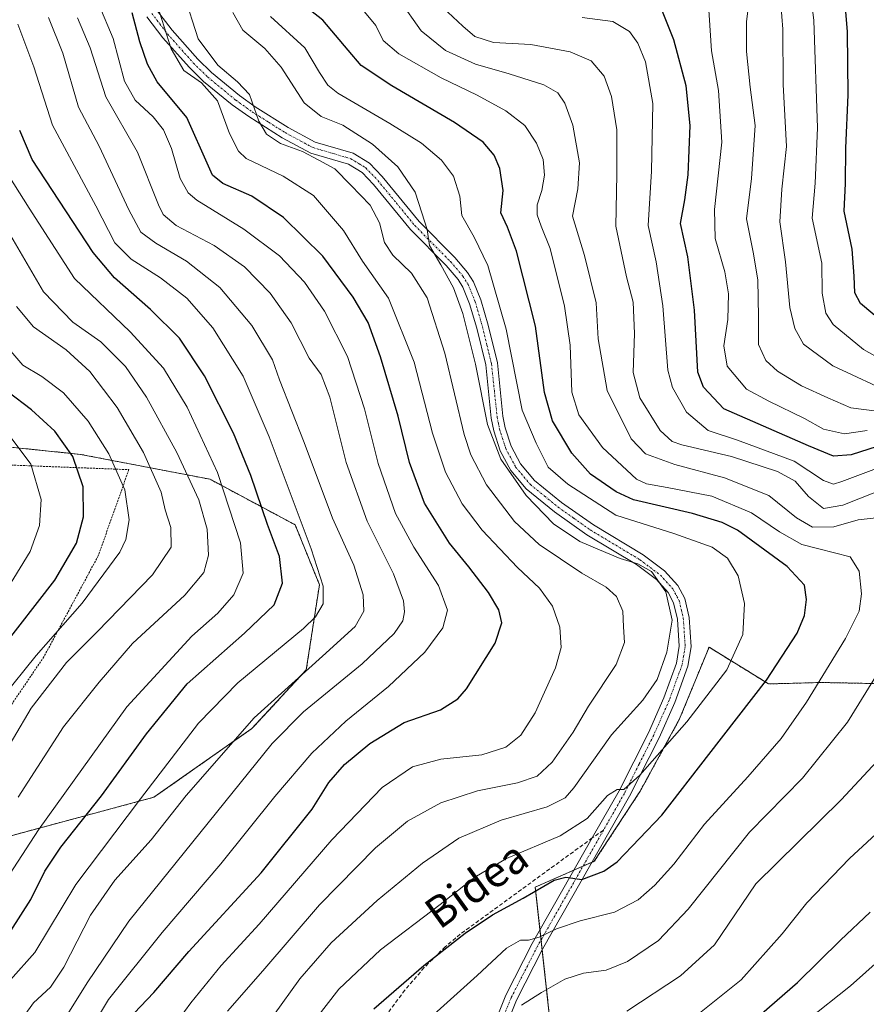
# Model space of a CAD drawing. Units: metres. Extents: x 587680 to 589815, y 4775264 to 4777605.
# Drawn here: x 589381 to 589599, y 4775878 to 4776130 of the extents above; entities that cross this region are included whole.
import ezdxf
from ezdxf.enums import TextEntityAlignment as Align

# ---------------------------------------------------------------- set-up
doc = ezdxf.new("R2010")
doc.units = ezdxf.units.M
doc.header["$MEASUREMENT"] = 0
for name, pattern in [('TRAZO_Y_PUNTO', [1, 0.5, -0.25, 0, -0.25]), ('TRAZOS', [0.75, 0.5, -0.25]), ('TRAZOSX2', [1.5, 1, -0.5])]:
    doc.linetypes.add(name, pattern=pattern)
for name, color, linetype, lineweight in [('Alambrada', 19, 'TRAZOS', 0), ('Arbolado forestal', 92, 'TRAZOS', 0), ('Arbolado forestal CxS', 92, 'Continuous', 0), ('Camino', 19, 'Continuous', 0), ('Camino Cxs', 19, 'Continuous', 0), ('Camino eje', 39, 'TRAZO_Y_PUNTO', 13), ('Curva de nivel maestra', 36, 'Continuous', 30), ('Curva de nivel normal', 36, 'Continuous', 0), ('Pastizal CxS', 92, 'Continuous', 0), ('Senda', 19, 'TRAZOSX2', 0), ('Texto cartográfico', 19, 'Continuous', 0)]:
    doc.layers.add(name, color=color, linetype=linetype, lineweight=lineweight)
doc.styles.add('Arial', font='txt', dxfattribs={"height": 0.2})

# ---------------------------------------------------------------- blocks, each defined once
blk = doc.blocks.new('*U150')
at = {"layer": 'Arbolado forestal CxS', "color": 92, "linetype": 'Continuous', "lineweight": 0}
for points in [[(589786.42, 4775845.95, 783.44), (589768.52, 4775879.56, 798.54), (589751.35, 4775895.63, 809.73), (589734.55, 4775907.69, 816.57), (589717.74, 4775911.34, 822.29), (589702.4, 4775913.9, 827.57), (589669.52, 4775928.51, 838.77), (589638.1, 4775947.14, 851.2), (589605.59, 4775959.93, 863.09), (589586.95, 4775960.3, 869.55), (589573.44, 4775959.93, 874.36), (589558.15, 4775969.36, 882.51), (589550.61, 4775950.95, 881.08), (589540.5, 4775932.42, 878.78), (589528.72, 4775914.42, 876.09), (589513.57, 4775907.79, 875.02), (589517.17, 4775875.17, 862.39)], [(589372.66, 4775919.26, 936.06), (589415.71, 4775930.84, 918.32), (589440.83, 4775948.46, 913.52), (589454.81, 4775963.51, 914.41), (589458.18, 4775985.4, 920.38), (589451.95, 4776000.77, 920.52), (589430.1, 4776012.45, 931.55), (589396.9, 4776018.85, 948.64), (589354.83, 4776023.18, 965.17)]]:
    blk.add_polyline3d(points, dxfattribs=at)
blk = doc.blocks.new('*U161')
at = {"layer": 'Curva de nivel normal', "color": 36, "linetype": 'Continuous', "lineweight": 0}
blk.add_polyline3d([(589485.86, 4775873.54, 870), (589498.65, 4775885.09, 870), (589506.16, 4775892.14, 870), (589509.78, 4775894.14, 870), (589511.83, 4775894.2, 870), (589514.58, 4775894.95, 870), (589518.97, 4775897.1, 870), (589525.08, 4775899.13, 870), (589533.91, 4775901.35, 870), (589539.98, 4775904.54, 870), (589544.28, 4775908.27, 870), (589549.11, 4775913.68, 870), (589557.03, 4775923.9, 870), (589568.13, 4775936.08, 870), (589576.64, 4775945.92, 870), (589583.18, 4775955.26, 870), (589593.19, 4775971.58, 870), (589596.71, 4775978.58, 870), (589597.29, 4775983.05, 870), (589596.71, 4775988.87, 870), (589594.36, 4775992.53, 870), (589590.33, 4775993.57, 870), (589586.33, 4775994.62, 870), (589581.94, 4775995.74, 870), (589576.25, 4775998.93, 870), (589569.03, 4776003.85, 870), (589558.84, 4776008.16, 870), (589547.4, 4776010.34, 870), (589542.07, 4776011.3, 870), (589539.56, 4776012.52, 870), (589530.85, 4776020.61, 870), (589524.72, 4776028.97, 870), (589522.95, 4776034.84, 870), (589522.5, 4776046.9, 870), (589521.03, 4776056.9, 870), (589517.35, 4776071.69, 870), (589515.08, 4776077.39, 870), (589514.01, 4776080.36, 870), (589514.04, 4776082.9, 870), (589515.27, 4776086.55, 870), (589515.94, 4776090.5, 870), (589515.57, 4776094.55, 870), (589513.92, 4776098.72, 870), (589510.86, 4776103.22, 870), (589506.01, 4776107.01, 870), (589498.63, 4776111.01, 870), (589489.39, 4776115.46, 870), (589478.56, 4776121.62, 870), (589474.52, 4776125.1, 870), (589472.63, 4776128.96, 870), (589469.32, 4776132.96, 870)], dxfattribs=at)
blk = doc.blocks.new('*U167')
at = {"layer": 'Curva de nivel normal', "color": 36, "linetype": 'Continuous', "lineweight": 0}
blk.add_polyline3d([(589454.01, 4775869.77, 880), (589463.14, 4775881.61, 880), (589473.88, 4775891.66, 880), (589489.16, 4775903.29, 880), (589498.04, 4775910.33, 880), (589506.22, 4775915.12, 880), (589519.95, 4775920.92, 880), (589526.88, 4775925.42, 880), (589532.06, 4775931.33, 880), (589534.61, 4775932.87, 880), (589536.3, 4775932.83, 880), (589540.37, 4775936.52, 880), (589552.44, 4775950.16, 880), (589562.74, 4775963.58, 880), (589566.8, 4775972.58, 880), (589567.27, 4775980.53, 880), (589565.67, 4775987.71, 880), (589562.88, 4775992.22, 880), (589558.97, 4775995.02, 880), (589549.11, 4775998.51, 880), (589534.23, 4776003.26, 880), (589521.93, 4776011.2, 880), (589516.85, 4776015.54, 880), (589513.76, 4776021.7, 880), (589510.22, 4776030.22, 880), (589506.11, 4776051.02, 880), (589501.35, 4776067.34, 880), (589497.92, 4776074.63, 880), (589494.76, 4776080.12, 880), (589494.2, 4776085.12, 880), (589492.62, 4776090.25, 880), (589489.47, 4776094.39, 880), (589484.33, 4776098.72, 880), (589476.26, 4776103.78, 880), (589462.86, 4776111.57, 880), (589460.3, 4776113.57, 880), (589458.17, 4776116.84, 880), (589454.42, 4776123.22, 880), (589445.6, 4776131.23, 880)], dxfattribs=at)
blk = doc.blocks.new('*U168')
at = {"layer": 'Curva de nivel normal', "color": 36, "linetype": 'Continuous', "lineweight": 0}
blk.add_polyline3d([(589375.03, 4775938.27, 940), (589384.18, 4775953.69, 940), (589393.31, 4775965.44, 940), (589401.18, 4775973.29, 940), (589415.32, 4775987.91, 940), (589420.1, 4775995.04, 940), (589420.03, 4776000.05, 940), (589418.6, 4776004.58, 940), (589417.54, 4776009.14, 940), (589413.04, 4776019.3, 940), (589406.26, 4776030.86, 940), (589399.3, 4776040.08, 940), (589393.22, 4776045.68, 940), (589384.84, 4776051.6, 940), (589380.44, 4776056.8, 940)], dxfattribs=at)
blk = doc.blocks.new('*U172')
at = {"layer": 'Curva de nivel normal', "color": 36, "linetype": 'Continuous', "lineweight": 0}
blk.add_polyline3d([(589603.4, 4776042.6, 830), (589597.83, 4776045.77, 830), (589590.02, 4776052.18, 830), (589588.13, 4776055.11, 830), (589587.18, 4776060.24, 830), (589587.12, 4776067.9, 830), (589584.63, 4776079.46, 830), (589585.35, 4776088.46, 830), (589586.02, 4776102.62, 830), (589585.01, 4776130.22, 830), (589582.99, 4776146.84, 830)], dxfattribs=at)
blk = doc.blocks.new('*U174')
at = {"layer": 'Curva de nivel normal', "color": 36, "linetype": 'Continuous', "lineweight": 0}
blk.add_polyline3d([(589376.64, 4775956.25, 945), (589385.47, 4775967.25, 945), (589397.28, 4775980.65, 945), (589406.96, 4775993.75, 945), (589408.46, 4775996.96, 945), (589409.36, 4776002.04, 945), (589408.25, 4776009.72, 945), (589404.15, 4776018.99, 945), (589398.8, 4776027.39, 945), (589392.47, 4776034.64, 945), (589386.94, 4776038.84, 945), (589382.11, 4776041.78, 945), (589376.45, 4776048.35, 945)], dxfattribs=at)
blk = doc.blocks.new('*U175')
at = {"layer": 'Curva de nivel normal', "color": 36, "linetype": 'Continuous', "lineweight": 0}
blk.add_polyline3d([(589382.42, 4775874.78, 915), (589384.81, 4775878.08, 915), (589389.17, 4775882.13, 915), (589392.59, 4775887.26, 915), (589399.47, 4775900.61, 915), (589405.68, 4775909.6, 915), (589414.98, 4775919.92, 915), (589424.02, 4775931.26, 915), (589441.4, 4775951.26, 915), (589458.99, 4775967.02, 915), (589467.32, 4775974.67, 915), (589469.6, 4775978.6, 915), (589469.38, 4775982.78, 915), (589466.98, 4775990.4, 915), (589461.51, 4776002.48, 915), (589454.24, 4776021.92, 915), (589447.91, 4776037.96, 915), (589446.1, 4776043.11, 915), (589440.86, 4776051.92, 915), (589432.65, 4776061.65, 915), (589424.08, 4776068.4, 915), (589416.16, 4776073.03, 915), (589412.39, 4776075.89, 915), (589409.25, 4776081.65, 915), (589401.66, 4776097.99, 915), (589396.39, 4776107.94, 915), (589392.32, 4776121.8, 915), (589388.64, 4776130.96, 915)], dxfattribs=at)
blk = doc.blocks.new('*U177')
at = {"layer": 'Curva de nivel normal', "color": 36, "linetype": 'Continuous', "lineweight": 0}
blk.add_polyline3d([(589378.92, 4775884, 920), (589385.13, 4775890.98, 920), (589395.68, 4775908.42, 920), (589412.24, 4775930.46, 920), (589427.14, 4775949.84, 920), (589437.27, 4775960.25, 920), (589454.05, 4775974.16, 920), (589457.17, 4775977.19, 920), (589459.15, 4775980.47, 920), (589459.12, 4775985.03, 920), (589456.09, 4775994.58, 920), (589445.29, 4776023.37, 920), (589438.65, 4776038.9, 920), (589430.83, 4776051.34, 920), (589424.19, 4776058.92, 920), (589417.42, 4776064.2, 920), (589409.85, 4776068.98, 920), (589405.64, 4776073.14, 920), (589400.8, 4776082.6, 920), (589389.7, 4776103.36, 920), (589384.86, 4776118.35, 920), (589380.81, 4776129.25, 920)], dxfattribs=at)
blk = doc.blocks.new('*U179')
at = {"layer": 'Curva de nivel normal', "color": 36, "linetype": 'Continuous', "lineweight": 0}
blk.add_polyline3d([(589446.38, 4775874.8, 885), (589453.16, 4775884.21, 885), (589461.19, 4775893.51, 885), (589473, 4775904.32, 885), (589484.66, 4775913.92, 885), (589493.91, 4775920.34, 885), (589504.78, 4775924.92, 885), (589516.61, 4775928.39, 885), (589521.23, 4775930.73, 885), (589523.46, 4775933.27, 885), (589533.09, 4775946.88, 885), (589541.2, 4775955.73, 885), (589544.83, 4775961.07, 885), (589547.3, 4775968.05, 885), (589548.68, 4775976.32, 885), (589547.06, 4775983.57, 885), (589543.36, 4775988.77, 885), (589539.91, 4775990.78, 885), (589535.31, 4775992.11, 885), (589530.07, 4775994.34, 885), (589525.04, 4775996.46, 885), (589518.28, 4776000.99, 885), (589511.25, 4776008.28, 885), (589504.74, 4776017.59, 885), (589501.27, 4776026.55, 885), (589498.21, 4776041.98, 885), (589494.94, 4776055.04, 885), (589492.6, 4776061.56, 885), (589489.37, 4776067.46, 885), (589486.45, 4776072.42, 885), (589485.8, 4776076.55, 885), (589484.47, 4776080.82, 885), (589482.77, 4776086.12, 885), (589478.28, 4776092.63, 885), (589471.79, 4776098.46, 885), (589464.16, 4776103.31, 885), (589458.59, 4776105.54, 885), (589454.3, 4776109.11, 885), (589448.36, 4776118.23, 885), (589444.2, 4776123, 885), (589438.51, 4776127.71, 885), (589435.92, 4776132.25, 885)], dxfattribs=at)
blk = doc.blocks.new('*U181')
at = {"layer": 'Curva de nivel normal', "color": 36, "linetype": 'Continuous', "lineweight": 0}
blk.add_polyline3d([(589380.85, 4775930.88, 935), (589392.52, 4775948.91, 935), (589401.64, 4775960.34, 935), (589410.21, 4775970.28, 935), (589423.64, 4775982.67, 935), (589428.5, 4775988.53, 935), (589429.68, 4775992.95, 935), (589429.33, 4775999.68, 935), (589427.2, 4776007.22, 935), (589421.63, 4776019.31, 935), (589413.82, 4776033.5, 935), (589408.45, 4776041.37, 935), (589402.11, 4776047.7, 935), (589394.88, 4776052.82, 935), (589387.39, 4776060.58, 935), (589378.98, 4776074.94, 935)], dxfattribs=at)
blk = doc.blocks.new('*U182')
at = {"layer": 'Curva de nivel normal', "color": 36, "linetype": 'Continuous', "lineweight": 0}
blk.add_polyline3d([(589373.35, 4775903.01, 930), (589386.08, 4775922.5, 930), (589408.78, 4775954.09, 930), (589425.41, 4775972.23, 930), (589432.15, 4775978.1, 930), (589436.18, 4775982.79, 930), (589438.62, 4775988.39, 930), (589437.96, 4775996.18, 930), (589432.06, 4776014.19, 930), (589424.21, 4776031, 930), (589418.19, 4776040.98, 930), (589409.58, 4776050.32, 930), (589395.32, 4776063.98, 930), (589383.7, 4776082.04, 930), (589374.32, 4776096.87, 930)], dxfattribs=at)
blk = doc.blocks.new('*U187')
at = {"layer": 'Curva de nivel normal', "color": 36, "linetype": 'Continuous', "lineweight": 0}
for points in [[(589510.03, 4775877.46, 865), (589515.16, 4775880.7, 865), (589521.15, 4775884.12, 865), (589525.9, 4775885.65, 865), (589531.74, 4775886.47, 865), (589537.22, 4775888.66, 865), (589545.22, 4775894.1, 865), (589552.79, 4775902.1, 865), (589568.53, 4775921.92, 865), (589582.16, 4775935.72, 865), (589593.7, 4775950.11, 865), (589601.98, 4775963.54, 865)], [(589601.81, 4776002.62, 865), (589596.43, 4776002.02, 865), (589590.14, 4776000.28, 865), (589584.72, 4776000.14, 865), (589580.6, 4776002.54, 865), (589573.46, 4776008.27, 865), (589562.14, 4776012.82, 865), (589549.41, 4776016.24, 865), (589541.89, 4776019.02, 865), (589538.15, 4776022.81, 865), (589532.04, 4776035.21, 865), (589529.74, 4776048.48, 865), (589529.2, 4776057.77, 865), (589526.2, 4776069.9, 865), (589523.13, 4776080.01, 865), (589524.45, 4776087.01, 865), (589524.89, 4776093.68, 865), (589523.22, 4776103.38, 865), (589521.19, 4776109.03, 865), (589519.34, 4776111.68, 865), (589515.72, 4776113.73, 865), (589506.87, 4776116.55, 865), (589498.24, 4776118.96, 865), (589490.5, 4776122.5, 865), (589484.3, 4776127.54, 865), (589478.76, 4776135.4, 865)]]:
    blk.add_polyline3d(points, dxfattribs=at)
blk = doc.blocks.new('*U190')
at = {"layer": 'Curva de nivel normal', "color": 36, "linetype": 'Continuous', "lineweight": 0}
blk.add_polyline3d([(589434.63, 4775875.9, 890), (589443.66, 4775886.33, 890), (589458.23, 4775903.23, 890), (589472.58, 4775917.9, 890), (589480.81, 4775924.7, 890), (589489.37, 4775929.42, 890), (589498.78, 4775932.5, 890), (589508.98, 4775934.52, 890), (589514.08, 4775936.28, 890), (589517.92, 4775939.84, 890), (589523.32, 4775947.56, 890), (589527.19, 4775954.25, 890), (589534.34, 4775964.92, 890), (589536.44, 4775970.58, 890), (589536.18, 4775974.58, 890), (589536.02, 4775978.61, 890), (589534.39, 4775982.38, 890), (589531.76, 4775984.79, 890), (589525.48, 4775988.38, 890), (589514.6, 4775995.69, 890), (589508.23, 4776001.64, 890), (589501.09, 4776010.99, 890), (589497.03, 4776018.73, 890), (589495.28, 4776023.97, 890), (589490.35, 4776044.8, 890), (589485.84, 4776059.04, 890), (589481.78, 4776065.39, 890), (589476.98, 4776070.01, 890), (589474.89, 4776073.23, 890), (589473.59, 4776078.24, 890), (589471.22, 4776082.82, 890), (589466.21, 4776087.93, 890), (589462.11, 4776092.12, 890), (589458.03, 4776094.37, 890), (589453.83, 4776096.59, 890), (589448.23, 4776098.67, 890), (589444.58, 4776101, 890), (589442.66, 4776104.4, 890), (589440.23, 4776111.23, 890), (589437.13, 4776114.46, 890), (589432.11, 4776118.72, 890), (589427.1, 4776125.54, 890), (589423.4, 4776137.01, 890)], dxfattribs=at)
blk = doc.blocks.new('*U192')
at = {"layer": 'Curva de nivel normal', "color": 36, "linetype": 'Continuous', "lineweight": 0}
blk.add_polyline3d([(589377.18, 4775982.91, 955), (589383.94, 4775993.91, 955), (589386.38, 4776000.58, 955), (589386.79, 4776007.3, 955), (589384.16, 4776016.31, 955), (589378.27, 4776024.08, 955)], dxfattribs=at)
blk = doc.blocks.new('*U194')
at = {"layer": 'Curva de nivel normal', "color": 36, "linetype": 'Continuous', "lineweight": 0}
blk.add_polyline3d([(589606.1, 4776034.02, 835), (589589.93, 4776041.58, 835), (589582.36, 4776047.17, 835), (589580.15, 4776051.16, 835), (589578.87, 4776056.58, 835), (589577.74, 4776068.24, 835), (589576.34, 4776078.57, 835), (589576.86, 4776086.9, 835), (589578.01, 4776097.9, 835), (589577.14, 4776113.76, 835), (589577.07, 4776128, 835), (589576.04, 4776141.06, 835)], dxfattribs=at)
blk = doc.blocks.new('*U197')
at = {"layer": 'Curva de nivel normal', "color": 36, "linetype": 'Continuous', "lineweight": 0}
for points in [[(589583.29, 4775873.57, 845), (589594.48, 4775882.4, 845), (589602.36, 4775889.46, 845)], [(589598.69, 4776024.95, 845), (589592.91, 4776024.08, 845), (589587.53, 4776025.36, 845), (589582.67, 4776028.02, 845), (589573.54, 4776032.52, 845), (589567.78, 4776035.6, 845), (589562.78, 4776041.48, 845), (589561.98, 4776046.68, 845), (589562.96, 4776053.48, 845), (589563.16, 4776060.07, 845), (589562.23, 4776065.74, 845), (589559.76, 4776074.24, 845), (589559.55, 4776081.74, 845), (589561.46, 4776098.96, 845), (589560.56, 4776112.22, 845), (589558.77, 4776122.46, 845), (589557.92, 4776135.6, 845)]]:
    blk.add_polyline3d(points, dxfattribs=at)
blk = doc.blocks.new('*U201')
at = {"layer": 'Curva de nivel normal', "color": 36, "linetype": 'Continuous', "lineweight": 0}
for points in [[(589537.04, 4775875.92, 860), (589550.81, 4775885.04, 860), (589559.54, 4775892.95, 860), (589570.16, 4775908.59, 860), (589592.1, 4775930.22, 860), (589604.75, 4775943.8, 860)], [(589604.36, 4776010.52, 860), (589592.49, 4776005.79, 860), (589587.55, 4776004.94, 860), (589583.66, 4776008.03, 860), (589580.24, 4776011.94, 860), (589575.76, 4776014.48, 860), (589563.92, 4776018.32, 860), (589551.14, 4776021.32, 860), (589548.72, 4776022.14, 860), (589545.58, 4776024.97, 860), (589540.42, 4776033.38, 860), (589538.72, 4776039.9, 860), (589539.02, 4776049.9, 860), (589538.72, 4776057.9, 860), (589536.96, 4776064.43, 860), (589534.26, 4776077.42, 860), (589534.48, 4776090.72, 860), (589534.52, 4776102.11, 860), (589533.12, 4776110.69, 860), (589531.21, 4776115.88, 860), (589527.88, 4776119.88, 860), (589522.52, 4776122.18, 860), (589512.4, 4776124.03, 860), (589502.86, 4776124.53, 860), (589498.02, 4776126.14, 860), (589495, 4776128.79, 860), (589489.84, 4776133.56, 860)]]:
    blk.add_polyline3d(points, dxfattribs=at)
blk = doc.blocks.new('*U211')
at = {"layer": 'Curva de nivel normal', "color": 36, "linetype": 'Continuous', "lineweight": 0}
for points in [[(589553.99, 4775874.03, 855), (589566.4, 4775884.02, 855), (589576.88, 4775895.78, 855), (589583.21, 4775903.71, 855), (589594.21, 4775915.15, 855), (589611.21, 4775930.84, 855)], [(589603.21, 4776015.99, 855), (589592.21, 4776011.85, 855), (589590.11, 4776011.22, 855), (589587.54, 4776012.1, 855), (589580.02, 4776017.1, 855), (589565.43, 4776022.53, 855), (589557.91, 4776024.94, 855), (589552.34, 4776029.7, 855), (589548.78, 4776036.02, 855), (589547.54, 4776040.48, 855), (589546.32, 4776056.96, 855), (589544.62, 4776068.24, 855), (589542.54, 4776077.57, 855), (589543.4, 4776091.56, 855), (589543.71, 4776108.88, 855), (589541.88, 4776119.56, 855), (589539.85, 4776124.35, 855), (589537.78, 4776127.35, 855), (589533.44, 4776129.91, 855), (589525.6, 4776130.94, 855)]]:
    blk.add_polyline3d(points, dxfattribs=at)
blk = doc.blocks.new('*U212')
at = {"layer": 'Curva de nivel normal', "color": 36, "linetype": 'Continuous', "lineweight": 0}
blk.add_polyline3d([(589601.17, 4776029.91, 840), (589594.58, 4776030.78, 840), (589588.68, 4776033.33, 840), (589581.85, 4776036.42, 840), (589575.7, 4776040.17, 840), (589572.71, 4776042.9, 840), (589570.82, 4776047.04, 840), (589570.87, 4776054.12, 840), (589570.66, 4776063.64, 840), (589569.5, 4776070.76, 840), (589567.79, 4776079.32, 840), (589569.02, 4776089.69, 840), (589570.03, 4776103.28, 840), (589568.75, 4776113.11, 840), (589567.81, 4776122.28, 840), (589567.73, 4776129.98, 840), (589568.45, 4776135.25, 840)], dxfattribs=at)
blk = doc.blocks.new('*U214')
at = {"layer": 'Curva de nivel normal', "color": 36, "linetype": 'Continuous', "lineweight": 0}
blk.add_polyline3d([(589393.18, 4775874.58, 910), (589398.57, 4775883.18, 910), (589409.23, 4775899.01, 910), (589446.08, 4775944.65, 910), (589454.12, 4775952.74, 910), (589469.13, 4775965.1, 910), (589477.34, 4775972.91, 910), (589479.62, 4775976.16, 910), (589480.05, 4775978.43, 910), (589479.78, 4775981.22, 910), (589477.21, 4775988.16, 910), (589470.39, 4776001.72, 910), (589465.04, 4776016.72, 910), (589460.87, 4776033.54, 910), (589458.64, 4776039.31, 910), (589455.53, 4776043.54, 910), (589450.89, 4776052.57, 910), (589445.54, 4776060.22, 910), (589438.95, 4776066.96, 910), (589431.14, 4776072.48, 910), (589421.44, 4776077.6, 910), (589418.09, 4776080.43, 910), (589416.92, 4776082.88, 910), (589411.53, 4776096.38, 910), (589403.37, 4776110.6, 910), (589399.39, 4776123.23, 910), (589396.11, 4776130.91, 910)], dxfattribs=at)
blk = doc.blocks.new('*U216')
at = {"layer": 'Curva de nivel maestra', "color": 36, "linetype": 'Continuous', "lineweight": 30}
blk.add_polyline3d([(589472.16, 4775876.5, 875), (589484.99, 4775887.65, 875), (589495.57, 4775895.95, 875), (589502.58, 4775900.69, 875), (589510.5, 4775904.95, 875), (589518.38, 4775909.59, 875), (589521.4, 4775910.3, 875), (589525.52, 4775909.76, 875), (589531.12, 4775911.88, 875), (589534.6, 4775914.23, 875), (589546, 4775926.22, 875), (589558.08, 4775941.83, 875), (589572.86, 4775960.92, 875), (589580.73, 4775973, 875), (589582.68, 4775977.46, 875), (589583.19, 4775981.56, 875), (589582.63, 4775985.29, 875), (589578.18, 4775990.11, 875), (589565.44, 4775999.36, 875), (589561.55, 4776001.39, 875), (589553.87, 4776003.64, 875), (589538.79, 4776007.15, 875), (589534.31, 4776009.25, 875), (589527.76, 4776013.79, 875), (589522.96, 4776019.16, 875), (589518.02, 4776027.42, 875), (589515.9, 4776034.76, 875), (589513.66, 4776051.74, 875), (589508.77, 4776071.04, 875), (589506.44, 4776077.19, 875), (589504.77, 4776080.84, 875), (589505.34, 4776086.58, 875), (589504.51, 4776092.25, 875), (589503, 4776095.68, 875), (589500.16, 4776098.94, 875), (589492.87, 4776103.99, 875), (589476.8, 4776113.46, 875), (589468.9, 4776118.66, 875), (589465.57, 4776122.62, 875), (589459.04, 4776130.27, 875), (589449.52, 4776137.85, 875)], dxfattribs=at)
blk = doc.blocks.new('*U223')
at = {"layer": 'Curva de nivel maestra', "color": 36, "linetype": 'Continuous', "lineweight": 30}
blk.add_polyline3d([(589378.96, 4775896.59, 925), (589384.16, 4775904.59, 925), (589387.74, 4775911.86, 925), (589391.86, 4775918, 925), (589402.26, 4775931.19, 925), (589413.8, 4775947.09, 925), (589424.23, 4775959.95, 925), (589438.98, 4775972.97, 925), (589446.58, 4775980.21, 925), (589448.68, 4775985.8, 925), (589447.92, 4775992.61, 925), (589444.88, 4776000.89, 925), (589440.58, 4776013.46, 925), (589436.13, 4776024.26, 925), (589428.69, 4776039, 925), (589422.3, 4776048.67, 925), (589414.86, 4776056.05, 925), (589405.63, 4776064.18, 925), (589400.16, 4776070.66, 925), (589384.48, 4776094.57, 925), (589381.26, 4776101.96, 925)], dxfattribs=at)
blk = doc.blocks.new('*U225')
at = {"layer": 'Curva de nivel maestra', "color": 36, "linetype": 'Continuous', "lineweight": 30}
for points in [[(589565.81, 4775870.24, 850), (589580.88, 4775883.33, 850), (589591.88, 4775894.2, 850), (589599.54, 4775901.36, 850)], [(589601.28, 4776020.83, 850), (589594.64, 4776018.69, 850), (589590.12, 4776018.36, 850), (589583.66, 4776021, 850), (589561.96, 4776030.57, 850), (589556.7, 4776036.14, 850), (589555.25, 4776039.97, 850), (589554.46, 4776055.84, 850), (589552.7, 4776069.54, 850), (589550.83, 4776078.1, 850), (589551.94, 4776084.2, 850), (589552.84, 4776090.57, 850), (589553.35, 4776103.23, 850), (589552.31, 4776113.4, 850), (589549.08, 4776125.24, 850), (589545.16, 4776135.09, 850)]]:
    blk.add_polyline3d(points, dxfattribs=at)
blk = doc.blocks.new('*U229')
at = {"layer": 'Curva de nivel maestra', "color": 36, "linetype": 'Continuous', "lineweight": 30}
blk.add_polyline3d([(589608.1, 4776048.22, 825), (589597.04, 4776057.57, 825), (589595.55, 4776060.27, 825), (589595.43, 4776064.57, 825), (589594.88, 4776071.53, 825), (589592.79, 4776081.28, 825), (589593.18, 4776088.41, 825), (589593.26, 4776097.46, 825), (589593.82, 4776111.15, 825), (589593.65, 4776127.26, 825), (589592.68, 4776139.82, 825)], dxfattribs=at)
blk = doc.blocks.new('*U230')
at = {"layer": 'Curva de nivel maestra', "color": 36, "linetype": 'Continuous', "lineweight": 30}
blk.add_polyline3d([(589376.34, 4775968.58, 950), (589390.26, 4775986.53, 950), (589395.86, 4775996.05, 950), (589397.64, 4776002.84, 950), (589397.57, 4776010.49, 950), (589394.87, 4776018.29, 950), (589390.29, 4776024.82, 950), (589384.26, 4776030.26, 950), (589378.22, 4776034.89, 950)], dxfattribs=at)

msp = doc.modelspace()

# ---------------------------------------------------------------- linework, layer by layer
at = {"layer": 'Alambrada', "color": 19, "linetype": 'TRAZOS', "lineweight": 0}
msp.add_polyline3d([(589375.3, 4776016.24, 970.57), (589409.29, 4776014.93, 960.57), (589401.39, 4775992.77, 947.53), (589387.46, 4775966.86, 944.2), (589367.96, 4775938.1, 957.49)], dxfattribs=at)
at = {"layer": 'Arbolado forestal', "color": 92, "linetype": 'TRAZOS', "lineweight": 0}
for points in [[(589372.66, 4775919.26, 936.06), (589415.71, 4775930.84, 918.32), (589440.83, 4775948.46, 913.52), (589454.81, 4775963.51, 914.41), (589458.18, 4775985.4, 920.38), (589451.95, 4776000.77, 920.52), (589430.1, 4776012.45, 931.55), (589396.9, 4776018.85, 948.64), (589354.83, 4776023.18, 965.17)], [(589786.42, 4775845.95, 783.44), (589768.52, 4775879.56, 798.54), (589751.35, 4775895.63, 809.73), (589734.55, 4775907.69, 816.57), (589717.74, 4775911.34, 822.29), (589702.4, 4775913.9, 827.57), (589669.52, 4775928.51, 838.77), (589638.1, 4775947.15, 851.2), (589605.58, 4775959.93, 863.09), (589586.95, 4775960.3, 869.55), (589573.44, 4775959.93, 874.36), (589558.15, 4775969.36, 882.51), (589550.61, 4775950.95, 881.08), (589540.5, 4775932.42, 878.78), (589528.72, 4775914.42, 876.09), (589528.14, 4775914.16, 876.08), (589525.81, 4775913.15, 875.95), (589523.49, 4775912.13, 875.55), (589513.57, 4775907.79, 875.02), (589514.79, 4775896.82, 870.42), (589515.07, 4775894.25, 869.39), (589515.35, 4775891.66, 868.39), (589517.17, 4775875.17, 862.39)], [(589786.42, 4775845.95, 783.44), (589768.52, 4775879.56, 798.54), (589751.35, 4775895.63, 809.73), (589734.55, 4775907.69, 816.57), (589717.74, 4775911.34, 822.29), (589702.4, 4775913.9, 827.57), (589669.52, 4775928.51, 838.77), (589638.1, 4775947.15, 851.2), (589605.58, 4775959.93, 863.09), (589586.95, 4775960.3, 869.55), (589573.44, 4775959.93, 874.36), (589558.15, 4775969.36, 882.51), (589550.61, 4775950.95, 881.08), (589540.5, 4775932.42, 878.78), (589528.72, 4775914.42, 876.09), (589528.14, 4775914.16, 876.08), (589525.81, 4775913.15, 875.95), (589523.49, 4775912.13, 875.55), (589513.57, 4775907.79, 875.02), (589514.79, 4775896.82, 870.42), (589515.07, 4775894.25, 869.39), (589515.35, 4775891.66, 868.39), (589517.17, 4775875.17, 862.39)]]:
    msp.add_polyline3d(points, dxfattribs=at)
at = {"layer": 'Arbolado forestal CxS', "color": 92, "linetype": 'Continuous', "lineweight": 0}
msp.add_polyline3d([(589517.17, 4775875.17, 862.39), (589513.57, 4775907.79, 875.02), (589528.72, 4775914.42, 876.09), (589540.5, 4775932.42, 878.78), (589550.61, 4775950.95, 881.08), (589558.15, 4775969.36, 882.51), (589573.44, 4775959.93, 874.36), (589586.95, 4775960.3, 869.55), (589605.59, 4775959.93, 863.09), (589638.1, 4775947.14, 851.2), (589669.52, 4775928.51, 838.77), (589702.4, 4775913.9, 827.57), (589717.74, 4775911.34, 822.29), (589734.55, 4775907.69, 816.57), (589751.35, 4775895.63, 809.73), (589768.52, 4775879.56, 798.54), (589786.42, 4775845.95, 783.44)], dxfattribs=at)
at = {"layer": 'Camino', "color": 19, "linetype": 'Continuous', "lineweight": 0}
for points in [[(589416.4, 4776132.91, 895.92), (589420.36, 4776127.73, 893.41), (589426.97, 4776120.29, 891.91), (589430.5, 4776116.84, 891.9), (589437.63, 4776110.96, 891), (589441.72, 4776108.05, 889.62), (589450.15, 4776102.73, 887.36), (589457.12, 4776098.99, 887.32), (589466.87, 4776096.13, 887.11), (589471.06, 4776093.55, 887.33), (589474.32, 4776090.13, 886.91), (589483.78, 4776078.59, 885.42), (589492.95, 4776069.34, 883.89), (589496.21, 4776065.5, 883.51), (589497.69, 4776063.16, 882.9), (589499.58, 4776058.52, 882.64), (589501.48, 4776052.03, 882.5), (589503.83, 4776042.32, 881.95), (589505.28, 4776028.63, 882.87), (589505.88, 4776025.69, 882.54), (589507.38, 4776020.94, 882.31), (589509.79, 4776016.44, 883.01), (589513.4, 4776012.16, 882.48), (589520.32, 4776006.53, 882.3), (589528.47, 4776000.76, 882), (589541.26, 4775993.07, 883.93), (589546.69, 4775988.98, 884.36), (589550.14, 4775985.18, 884.61), (589551.94, 4775981.83, 884.5), (589553.05, 4775976.99, 884.32), (589553.56, 4775969.44, 883.86), (589552.72, 4775964.5, 883.95), (589549.36, 4775955.19, 882.74), (589545.32, 4775946.12, 880.86), (589537.77, 4775931.1, 879.26), (589515.46, 4775891.87, 868.44), (589508.74, 4775878.75, 865.32), (589499.36, 4775855.43, 859.62)], [(589496.57, 4775856.64, 860.62), (589505.98, 4775880.01, 865.81), (589512.79, 4775893.31, 869.5), (589528.19, 4775920.4, 877.65), (589535.09, 4775932.53, 880.08), (589542.58, 4775947.42, 881.81), (589546.54, 4775956.32, 883.6), (589549.77, 4775965.28, 884.58), (589550.51, 4775969.59, 884.59), (589550.04, 4775976.54, 885.08), (589549.07, 4775980.75, 885.17), (589547.64, 4775983.41, 885.05), (589544.64, 4775986.72, 885.4), (589539.56, 4775990.55, 885.27), (589526.81, 4775998.22, 883.24), (589518.48, 4776004.11, 883.47), (589511.26, 4776009.99, 883.59), (589507.26, 4776014.73, 884.37), (589504.58, 4776019.76, 884), (589502.94, 4776024.93, 884.09), (589502.27, 4776028.17, 884.53), (589500.84, 4776041.8, 883.38), (589498.54, 4776051.25, 883.74), (589496.71, 4776057.52, 883.41), (589494.98, 4776061.76, 883.96), (589493.76, 4776063.7, 884.15), (589490.71, 4776067.29, 884.73), (589481.52, 4776076.56, 886.17), (589472.05, 4776088.12, 887.59), (589469.14, 4776091.17, 887.88), (589465.62, 4776093.33, 887.96), (589455.97, 4776096.16, 889.16), (589448.62, 4776100.1, 888.87), (589440.03, 4776105.53, 890.95), (589435.78, 4776108.55, 892.43), (589428.47, 4776114.58, 894.42), (589424.77, 4776118.2, 894.2), (589418.02, 4776125.8, 895.55), (589413.91, 4776131.16, 897.43)]]:
    msp.add_polyline3d(points, dxfattribs=at)
at = {"layer": 'Camino Cxs', "color": 19, "linetype": 'Continuous', "lineweight": 0}
for points in [[(589416.4, 4776132.91, 895.92), (589420.36, 4776127.73, 893.41), (589426.97, 4776120.29, 891.91), (589430.5, 4776116.84, 891.9), (589437.63, 4776110.96, 891), (589441.72, 4776108.05, 889.62), (589450.15, 4776102.73, 887.36), (589457.12, 4776098.99, 887.32), (589466.87, 4776096.13, 887.11), (589471.06, 4776093.55, 887.33), (589474.32, 4776090.13, 886.91), (589483.78, 4776078.59, 885.42), (589492.95, 4776069.34, 883.89), (589496.21, 4776065.5, 883.51), (589497.69, 4776063.16, 882.9), (589499.58, 4776058.52, 882.64), (589501.48, 4776052.03, 882.5), (589503.83, 4776042.32, 881.95), (589505.28, 4776028.63, 882.87), (589505.88, 4776025.69, 882.54), (589507.38, 4776020.94, 882.31), (589509.79, 4776016.44, 883.01), (589513.4, 4776012.16, 882.48), (589520.32, 4776006.53, 882.3), (589528.47, 4776000.76, 882), (589541.26, 4775993.07, 883.93), (589546.69, 4775988.98, 884.36), (589550.14, 4775985.18, 884.61), (589551.94, 4775981.83, 884.5), (589553.05, 4775976.99, 884.32), (589553.56, 4775969.44, 883.86), (589552.72, 4775964.5, 883.95), (589549.36, 4775955.19, 882.74), (589545.32, 4775946.12, 880.86), (589537.77, 4775931.1, 879.26), (589515.46, 4775891.87, 868.44), (589508.74, 4775878.75, 865.32), (589499.36, 4775855.43, 859.62)], [(589496.57, 4775856.64, 860.62), (589505.98, 4775880.01, 865.81), (589512.79, 4775893.31, 869.5), (589528.19, 4775920.4, 877.65), (589535.09, 4775932.53, 880.08), (589542.58, 4775947.42, 881.81), (589546.54, 4775956.32, 883.6), (589549.77, 4775965.28, 884.58), (589550.51, 4775969.59, 884.59), (589550.04, 4775976.54, 885.08), (589549.07, 4775980.75, 885.17), (589547.64, 4775983.41, 885.05), (589544.64, 4775986.72, 885.4), (589539.56, 4775990.55, 885.27), (589526.81, 4775998.22, 883.24), (589518.48, 4776004.11, 883.47), (589511.26, 4776009.99, 883.59), (589507.26, 4776014.73, 884.37), (589504.58, 4776019.76, 884), (589502.94, 4776024.93, 884.09), (589502.27, 4776028.17, 884.53), (589500.84, 4776041.8, 883.38), (589498.54, 4776051.25, 883.74), (589496.71, 4776057.52, 883.41), (589494.98, 4776061.76, 883.96), (589493.76, 4776063.7, 884.15), (589490.71, 4776067.29, 884.73), (589481.52, 4776076.56, 886.17), (589472.05, 4776088.12, 887.59), (589469.14, 4776091.17, 887.88), (589465.62, 4776093.33, 887.96), (589455.97, 4776096.16, 889.16), (589448.62, 4776100.1, 888.87), (589440.03, 4776105.53, 890.95), (589435.78, 4776108.55, 892.43), (589428.47, 4776114.58, 894.42), (589424.77, 4776118.2, 894.2), (589418.02, 4776125.8, 895.55), (589413.91, 4776131.16, 897.43)]]:
    msp.add_polyline3d(points, dxfattribs=at)
at = {"layer": 'Camino eje', "color": 39, "linetype": 'TRAZO_Y_PUNTO', "lineweight": 13}
for points in [[(589415.16, 4776132.04, 896.67), (589417.21, 4776129.36, 895.69), (589419.19, 4776126.77, 894.51), (589425.87, 4776119.25, 893.13), (589429.49, 4776115.71, 893.18), (589436.71, 4776109.76, 891.68), (589440.88, 4776106.79, 890.27), (589445.09, 4776104.13, 888.5), (589449.39, 4776101.42, 888.07), (589456.55, 4776097.58, 888.07), (589466.25, 4776094.73, 887.46), (589468.34, 4776093.44, 887.49), (589470.1, 4776092.36, 887.54), (589473.19, 4776089.13, 887.24), (589477.92, 4776083.36, 886.82), (589482.65, 4776077.58, 885.78), (589491.83, 4776068.32, 884.24), (589494.99, 4776064.6, 883.83), (589495.6, 4776063.63, 883.76), (589496.34, 4776062.46, 883.55), (589498.15, 4776058.02, 883), (589499.1, 4776054.78, 883.21), (589500.01, 4776051.64, 883.11), (589501.16, 4776046.92, 882.83), (589502.34, 4776042.06, 882.55), (589503.06, 4776035.22, 882.86), (589503.78, 4776028.4, 883.71), (589504.11, 4776026.78, 883.5), (589504.41, 4776025.31, 883.32), (589505.16, 4776022.94, 883.01), (589505.98, 4776020.35, 882.88), (589507.19, 4776018.1, 882.83), (589508.53, 4776015.59, 883.59), (589512.33, 4776011.08, 883.02), (589515.94, 4776008.14, 883.05), (589519.4, 4776005.32, 882.89), (589523.48, 4776002.44, 882.79), (589527.64, 4775999.49, 882.63), (589540.41, 4775991.81, 884.55), (589545.67, 4775987.85, 884.81), (589547.17, 4775986.2, 884.73), (589548.89, 4775984.3, 884.8), (589550.51, 4775981.29, 884.83), (589551.06, 4775978.87, 884.88), (589551.55, 4775976.77, 884.72), (589552.04, 4775969.52, 884.26), (589551.62, 4775967.05, 884.33), (589551.25, 4775964.89, 884.44), (589547.95, 4775955.76, 883.19), (589543.95, 4775946.77, 881.37), (589540.21, 4775939.33, 880.49), (589536.43, 4775931.82, 879.84), (589531.06, 4775922.38, 877.94)], [(589531.06, 4775922.38, 877.94), (589521.83, 4775906.14, 873.45), (589514.13, 4775892.59, 868.96), (589507.36, 4775879.38, 865.51), (589502.66, 4775867.7, 862.75)]]:
    msp.add_polyline3d(points, dxfattribs=at)
at = {"layer": 'Curva de nivel maestra', "color": 36, "linetype": 'Continuous', "lineweight": 30}
msp.add_polyline3d([(589408.92, 4775873.62, 900), (589415.69, 4775880.69, 900), (589424.65, 4775891.26, 900), (589443.19, 4775911.48, 900), (589456.32, 4775927.82, 900), (589460.56, 4775934.63, 900), (589464.64, 4775939.21, 900), (589471.11, 4775944.66, 900), (589479.91, 4775950.02, 900), (589489.27, 4775953.32, 900), (589493.7, 4775956.08, 900), (589495.93, 4775958.68, 900), (589503.28, 4775970.41, 900), (589505.01, 4775975.6, 900), (589504.23, 4775978.94, 900), (589501.6, 4775983.39, 900), (589496.55, 4775990.02, 900), (589491.58, 4775996.05, 900), (589485.12, 4776006.36, 900), (589481.25, 4776016.73, 900), (589478.41, 4776028.63, 900), (589473.89, 4776043.9, 900), (589470.67, 4776052.68, 900), (589466.87, 4776059.21, 900), (589459.04, 4776069.72, 900), (589448.99, 4776079.67, 900), (589440.82, 4776085.16, 900), (589433.37, 4776088.37, 900), (589430.78, 4776090.55, 900), (589429.69, 4776092.86, 900), (589424.19, 4776105.35, 900), (589416.58, 4776114.43, 900), (589414.08, 4776118.98, 900), (589412.07, 4776124.69, 900), (589410.16, 4776132.18, 900)], dxfattribs=at)
at = {"layer": 'Curva de nivel normal', "color": 36, "linetype": 'Continuous', "lineweight": 0}
for points in [[(589399.57, 4775871.53, 905), (589404.09, 4775878.94, 905), (589417.8, 4775896.13, 905), (589432.92, 4775913.74, 905), (589446.75, 4775931.04, 905), (589456.27, 4775942.18, 905), (589464.92, 4775950.38, 905), (589475.88, 4775959.26, 905), (589485.22, 4775968.04, 905), (589489.85, 4775974.33, 905), (589491.07, 4775978.87, 905), (589488.76, 4775985.23, 905), (589482.38, 4775995.07, 905), (589477.72, 4776003.63, 905), (589473.22, 4776016.53, 905), (589469.71, 4776030.51, 905), (589465.4, 4776043.98, 905), (589459.48, 4776055.58, 905), (589454.33, 4776063.08, 905), (589447.92, 4776069.83, 905), (589438.74, 4776076.64, 905), (589426.73, 4776084.07, 905), (589424.47, 4776085.96, 905), (589422.4, 4776089.69, 905), (589420.24, 4776097.37, 905), (589418.15, 4776102.18, 905), (589415.54, 4776105.48, 905), (589410.92, 4776109.77, 905), (589408.17, 4776114.61, 905), (589405.21, 4776125.59, 905), (589401.57, 4776134.29, 905)], [(589420.33, 4775871.38, 895), (589425.21, 4775878.05, 895), (589432.98, 4775887.68, 895), (589442.68, 4775898.26, 895), (589461.37, 4775919.92, 895), (589474.3, 4775933.36, 895), (589482.03, 4775938.69, 895), (589489.37, 4775940.66, 895), (589499.81, 4775941.7, 895), (589506, 4775943.68, 895), (589509.85, 4775946.74, 895), (589513.53, 4775952.53, 895), (589518.77, 4775964.03, 895), (589520.24, 4775969.27, 895), (589519.89, 4775974.51, 895), (589517.99, 4775979.9, 895), (589514.65, 4775984.48, 895), (589509.01, 4775989.85, 895), (589499.97, 4775999.37, 895), (589494.83, 4776006.12, 895), (589490.56, 4776014.25, 895), (589487.23, 4776024.26, 895), (589482.48, 4776042.5, 895), (589475.92, 4776058.9, 895), (589469.19, 4776068.41, 895), (589464.37, 4776076.34, 895), (589456.64, 4776085.32, 895), (589448.88, 4776090.28, 895), (589439.39, 4776094.83, 895), (589437.41, 4776096.67, 895), (589435.14, 4776101.24, 895), (589432.06, 4776109.57, 895), (589427.92, 4776114.25, 895), (589423.42, 4776117.36, 895), (589420.16, 4776122.94, 895), (589415.98, 4776136.23, 895)]]:
    msp.add_polyline3d(points, dxfattribs=at)
at = {"layer": 'Pastizal CxS', "color": 92, "linetype": 'Continuous', "lineweight": 0}
for points in [[(589354.83, 4776023.18, 965.17), (589396.9, 4776018.85, 948.64), (589430.1, 4776012.45, 931.55), (589451.95, 4776000.77, 920.52), (589458.18, 4775985.4, 920.38), (589454.81, 4775963.51, 914.41), (589440.83, 4775948.46, 913.52), (589415.71, 4775930.84, 918.32), (589372.66, 4775919.26, 936.06)], [(589372.66, 4775919.26, 936.06), (589415.71, 4775930.84, 918.32), (589440.83, 4775948.46, 913.52), (589454.81, 4775963.51, 914.41), (589458.18, 4775985.4, 920.38), (589451.95, 4776000.77, 920.52), (589430.1, 4776012.45, 931.55), (589396.9, 4776018.85, 948.64), (589354.83, 4776023.18, 965.17)]]:
    msp.add_polyline3d(points, dxfattribs=at)
at = {"layer": 'Senda', "color": 19, "linetype": 'TRAZOSX2', "lineweight": 0}
msp.add_polyline3d([(589531.06, 4775922.38, 877.94), (589528.19, 4775920.4, 877.65), (589494.29, 4775895.69, 875.06), (589490.44, 4775892.45, 874.91), (589485.05, 4775887.12, 874.78), (589480.12, 4775881.37, 874.02), (589475.65, 4775875.35, 873.73)], dxfattribs=at)

# ---------------------------------------------------------------- block references
at = {"layer": 'Arbolado forestal CxS', "color": 92, "linetype": 'Continuous', "lineweight": 0}
msp.add_blockref('*U150', (0, 0), dxfattribs=at)
at = {"layer": 'Curva de nivel maestra', "color": 36, "linetype": 'Continuous', "lineweight": 30}
for name in ['*U229', '*U216', '*U225', '*U223', '*U230']:
    msp.add_blockref(name, (0, 0), dxfattribs=at)
at = {"layer": 'Curva de nivel normal', "color": 36, "linetype": 'Continuous', "lineweight": 0}
for name in ['*U172', '*U201', '*U187', '*U161', '*U167', '*U179', '*U190', '*U211', '*U197', '*U212', '*U194', '*U214', '*U175', '*U177', '*U182', '*U181', '*U168', '*U174', '*U192']:
    msp.add_blockref(name, (0, 0), dxfattribs=at)

# ---------------------------------------------------------------- texts
at = {"layer": 'Texto cartográfico', "color": 19, "linetype": 'Continuous', "lineweight": 0, "style": 'Arial'}
msp.add_text('Bidea', height=8, rotation=35.8088, dxfattribs=at).set_placement((589498.45, 4775908.45), align=Align.MIDDLE_CENTER)

doc.saveas('drawing.dxf')
